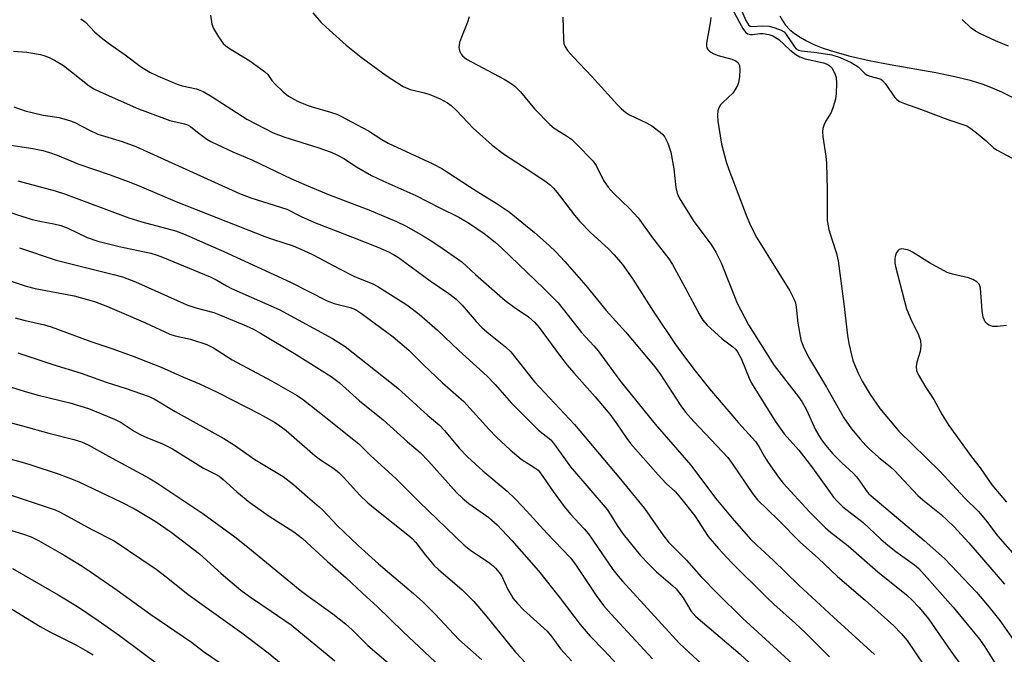
# Model space of a CAD drawing. Units: inches. Extents: x 1261769 to 1267770, y 577450 to 581450.
# Drawn here: x 1263450 to 1263698, y 578288 to 578448 of the extents above; entities that cross this region are included whole.
import ezdxf

# ---------------------------------------------------------------- set-up
doc = ezdxf.new("R2010")
doc.units = ezdxf.units.IN
doc.header["$MEASUREMENT"] = 0
doc.layers.add('HYDRO-Single Line Stream', color=4, linetype='Continuous')
doc.layers.add('Undefined', color=1, linetype='Continuous')

msp = doc.modelspace()

# ---------------------------------------------------------------- linework, layer by layer
at = {"layer": 'HYDRO-Single Line Stream'}
msp.add_lwpolyline([(1263641.66, 578448.94), (1263642.31, 578447.74), (1263643.1, 578446.64), (1263644.12, 578445.55), (1263645.31, 578444.54), (1263646.75, 578443.56), (1263648.35, 578442.65), (1263650.2, 578441.77), (1263652.3, 578440.93), (1263654.65, 578440.13), (1263659.04, 578438.89), (1263664.19, 578437.72), (1263669.41, 578436.71), (1263680.9, 578434.66), (1263685.74, 578433.68), (1263689.62, 578432.73), (1263692.76, 578431.75), (1263695.09, 578430.86), (1263697.51, 578429.81), (1263702.78, 578427.23)], dxfattribs=at)
at = {"layer": 'Undefined'}
for points, elevation in [([(1263465.67, 578448.18), (1263466.84, 578447.33), (1263469.12, 578444.81), (1263470.72, 578443.47), (1263472.64, 578442.03), (1263476.81, 578439.14), (1263480.94, 578436.03), (1263483.03, 578434.73), (1263485.09, 578433.75), (1263489.87, 578431.72), (1263491.11, 578431.36), (1263494.72, 578430.55), (1263496.47, 578429.88), (1263498.7, 578428.55), (1263507.45, 578422.92), (1263514.05, 578419.51), (1263516.98, 578418.44), (1263525.35, 578415.83), (1263528.67, 578414.58), (1263530.3, 578413.88), (1263531.85, 578413.05), (1263535.03, 578410.96), (1263538.86, 578408.72), (1263541.67, 578407.38), (1263549.98, 578403.73), (1263555.86, 578400.69), (1263560.78, 578398.24), (1263563.48, 578396.69), (1263567.23, 578394.1), (1263569.97, 578391.93), (1263571.63, 578390.43), (1263582.23, 578380.28), (1263585.8, 578376.64), (1263588.38, 578373.53), (1263591.71, 578369.23), (1263594.84, 578365.87), (1263595.9, 578364.61), (1263601.39, 578357.12), (1263610.29, 578346.15), (1263619.24, 578335.83), (1263625.46, 578327.45), (1263629.68, 578322.42), (1263634.26, 578317.19), (1263635.83, 578315.64), (1263640, 578311.88), (1263646.46, 578305.59), (1263655.13, 578297.5), (1263665.46, 578288.16)], 510), ([(1263498.25, 578449.1), (1263498.64, 578446.82), (1263499.03, 578445.73), (1263500.28, 578443.7), (1263501.5, 578442.01), (1263502.13, 578441.42), (1263502.83, 578440.91), (1263508.15, 578437.59), (1263511.86, 578434.93), (1263512.69, 578434.17), (1263513.73, 578432.67), (1263514.47, 578431.82), (1263516.56, 578429.85), (1263517.89, 578428.76), (1263520.21, 578427.5), (1263522.6, 578426.45), (1263523.86, 578426.02), (1263528.47, 578424.71), (1263530.07, 578424.17), (1263531.13, 578423.72), (1263538.09, 578420), (1263541.39, 578417.83), (1263543.03, 578416.91), (1263554.26, 578411.69), (1263556.52, 578410.49), (1263565.16, 578404.85), (1263570.19, 578401.82), (1263573.5, 578399.58), (1263579.86, 578394.36), (1263583.56, 578391.13), (1263585.26, 578389.5), (1263587.48, 578387.12), (1263592.77, 578381.04), (1263597.96, 578374.78), (1263602.76, 578369.36), (1263610.22, 578360.5), (1263611.6, 578358.65), (1263616.76, 578350.78), (1263617.91, 578349.17), (1263619.99, 578346.78), (1263627.25, 578339.14), (1263628.54, 578337.7), (1263629.64, 578336.22), (1263634.81, 578328.66), (1263636.06, 578327.09), (1263641.24, 578322.06), (1263646.83, 578316.31), (1263651.32, 578312.38), (1263656.16, 578307.8), (1263663.14, 578301.79), (1263670.33, 578295.34), (1263672.19, 578293.45), (1263673.73, 578291.67), (1263678.11, 578285.16)], 508), ([(1263448.65, 578440.02), (1263452.05, 578439.84), (1263455.46, 578439.22), (1263456.58, 578438.91), (1263457.67, 578438.5), (1263458.98, 578437.83), (1263461.23, 578436.41), (1263467.77, 578431.36), (1263468.95, 578430.6), (1263470.47, 578429.79), (1263480.14, 578425.56), (1263481.76, 578424.92), (1263488.07, 578422.62), (1263491.7, 578421.77), (1263492.5, 578421.5), (1263493.24, 578421.09), (1263495.01, 578419.62), (1263497.4, 578417.93), (1263498.4, 578417.33), (1263499.96, 578416.54), (1263503.93, 578414.67), (1263508.69, 578412.7), (1263518.67, 578407.94), (1263522.35, 578406.3), (1263528.44, 578403.77), (1263538.16, 578400.12), (1263545.12, 578397.2), (1263547.4, 578396.03), (1263551.42, 578393.8), (1263553.64, 578392.47), (1263555.8, 578391.04), (1263561.56, 578386.97), (1263564.99, 578383.82), (1263572.49, 578377.29), (1263574.75, 578375.56), (1263578.34, 578373.19), (1263579.95, 578371.77), (1263581.02, 578370.46), (1263586.13, 578363.52), (1263588.13, 578361.02), (1263589.79, 578359.03), (1263595.12, 578353), (1263598.82, 578348.63), (1263600.6, 578346.22), (1263603.12, 578342.52), (1263604.09, 578341.26), (1263611.05, 578333.34), (1263613.07, 578331.18), (1263615.34, 578329.05), (1263616.63, 578327.56), (1263620.21, 578323.02), (1263623.61, 578317.84), (1263626.17, 578314.79), (1263629.51, 578311.32), (1263638.22, 578302.61), (1263640.11, 578300.83), (1263645.63, 578295.96), (1263648.14, 578293.56), (1263654.15, 578287.55)], 512), ([(1263448.79, 578426.02), (1263451.6, 578425.03), (1263456.16, 578423.94), (1263460.19, 578423.35), (1263463.02, 578422.54), (1263464.09, 578422.12), (1263467.83, 578420.15), (1263469.93, 578419.18), (1263476.05, 578417.33), (1263479.51, 578416.06), (1263505.61, 578404.18), (1263508.44, 578403.1), (1263517.49, 578400.24), (1263521.09, 578398.4), (1263524.45, 578396.93), (1263534.03, 578393.24), (1263540.39, 578390.72), (1263543.13, 578389.53), (1263544.4, 578388.84), (1263545.62, 578388.06), (1263553.58, 578382.18), (1263558.3, 578378.99), (1263560.07, 578377.67), (1263561.69, 578376.13), (1263565.17, 578372.02), (1263566.71, 578370.41), (1263568.39, 578368.93), (1263572.6, 578365.62), (1263573.94, 578364.35), (1263579.88, 578356.82), (1263589.97, 578346.04), (1263601.55, 578332.27), (1263607.54, 578324.93), (1263612.15, 578318.23), (1263613.63, 578316.39), (1263618.14, 578311.86), (1263621.88, 578307.67), (1263625.93, 578303.45), (1263632.29, 578297.24), (1263644.81, 578285.74)], 514), ([(1263446.88, 578416.52), (1263453.53, 578415.56), (1263456.08, 578415), (1263457.77, 578414.54), (1263459.64, 578413.87), (1263465.16, 578411.59), (1263472.99, 578408.95), (1263478.26, 578406.99), (1263480.92, 578405.93), (1263489.96, 578402.07), (1263511.98, 578393.42), (1263514.13, 578392.64), (1263519.12, 578391), (1263521.81, 578389.89), (1263524.16, 578388.79), (1263530.75, 578385.25), (1263534.39, 578383.4), (1263535.96, 578382.69), (1263539.01, 578381.51), (1263540.41, 578380.81), (1263547.69, 578376.15), (1263550.84, 578373.81), (1263555.47, 578369.83), (1263560.83, 578364.71), (1263567.96, 578358.23), (1263569.93, 578356.14), (1263574.08, 578351.44), (1263578.26, 578347.19), (1263580.89, 578344.63), (1263583.96, 578342.15), (1263584.89, 578341), (1263588.97, 578335.36), (1263598.15, 578324.64), (1263599.13, 578323.25), (1263600.73, 578320.61), (1263602.18, 578318.46), (1263606.49, 578313.11), (1263608.72, 578310.77), (1263610.62, 578308.91), (1263614.72, 578305.44), (1263615.56, 578304.63), (1263617.31, 578302.36), (1263619.26, 578299.11), (1263620.5, 578297.68), (1263631.65, 578288.19), (1263637.17, 578283.09)], 516), ([(1263449.74, 578407.37), (1263459.18, 578404.92), (1263461.53, 578404.11), (1263477.68, 578398.11), (1263480.96, 578397.07), (1263489.49, 578394.78), (1263491.51, 578394.09), (1263501.62, 578389.62), (1263518.46, 578381.86), (1263527.69, 578377.21), (1263529.42, 578376.54), (1263533.43, 578375.5), (1263534.8, 578374.99), (1263536.29, 578374.03), (1263544.26, 578368.1), (1263548.24, 578364.78), (1263551.93, 578361.09), (1263556.67, 578356.52), (1263562.07, 578351.84), (1263568.38, 578344.85), (1263570.34, 578342.85), (1263573.73, 578339.63), (1263576.52, 578337.33), (1263579.99, 578335.17), (1263580.77, 578334.53), (1263581.38, 578333.79), (1263584.6, 578329.16), (1263587.33, 578325.43), (1263588.93, 578323.5), (1263592.38, 578319.79), (1263593.49, 578318.49), (1263599.59, 578309.57), (1263600.94, 578307.82), (1263602.02, 578306.58), (1263616.37, 578290.93), (1263626.59, 578281.37)], 518), ([(1263447.12, 578399.72), (1263453.38, 578397.63), (1263455.32, 578397.21), (1263458.84, 578396.61), (1263460.6, 578396.16), (1263462.17, 578395.56), (1263467.26, 578393.14), (1263469.94, 578392.2), (1263475.27, 578390.89), (1263483.28, 578389.17), (1263484.84, 578388.72), (1263486.18, 578388.22), (1263498.2, 578383.22), (1263499.9, 578382.39), (1263502.28, 578380.97), (1263503.57, 578380.31), (1263515.57, 578375.04), (1263529.01, 578367.69), (1263532.18, 578365.7), (1263545.48, 578355.2), (1263552.99, 578348.33), (1263555.89, 578345.94), (1263557.22, 578344.56), (1263560.89, 578340.1), (1263563.02, 578337.91), (1263566.89, 578334.36), (1263573.03, 578329.22), (1263574.93, 578327.4), (1263576.94, 578325.32), (1263583.05, 578318.59), (1263588.88, 578312.56), (1263590.24, 578310.8), (1263595.39, 578303.02), (1263597.28, 578300.47), (1263599.17, 578298.28), (1263609.62, 578287.05)], 520), ([(1263450.22, 578390.52), (1263459.42, 578387.39), (1263473.9, 578383.83), (1263476.14, 578383.19), (1263479.38, 578381.97), (1263492.3, 578376.21), (1263494.62, 578375.42), (1263499.12, 578374.22), (1263500.83, 578373.61), (1263507.26, 578370.92), (1263509.08, 578370.06), (1263510.91, 578369.08), (1263519.85, 578363.68), (1263528.67, 578358.12), (1263530.7, 578356.65), (1263535.77, 578352.04), (1263541.74, 578347.25), (1263547.86, 578341.65), (1263551.05, 578338.96), (1263553.18, 578336.78), (1263560.25, 578328.91), (1263561.73, 578327.45), (1263563.31, 578326.19), (1263568.36, 578322.59), (1263570.45, 578320.77), (1263574.15, 578316.86), (1263580.87, 578309.16), (1263586.36, 578302.35), (1263591.34, 578295.72), (1263593.86, 578292.73), (1263597.41, 578289.11), (1263606.86, 578279.01)], 522), ([(1263445.86, 578382.92), (1263451.89, 578380.85), (1263454.14, 578380.32), (1263463.97, 578378.46), (1263469.07, 578377), (1263472.37, 578375.74), (1263475.91, 578374.27), (1263481.91, 578371.61), (1263488.05, 578368.76), (1263489.38, 578368.36), (1263493.23, 578367.51), (1263497.35, 578366.17), (1263499.02, 578365.32), (1263503.72, 578362.34), (1263513.61, 578357.03), (1263520.09, 578353.36), (1263521.71, 578352.22), (1263526.92, 578348.18), (1263535.61, 578341.17), (1263538.54, 578338.25), (1263544.93, 578332.44), (1263550.93, 578326.49), (1263562.16, 578315.67), (1263563.77, 578314.36), (1263568.59, 578311.16), (1263569.49, 578310.45), (1263570.09, 578309.86), (1263570.98, 578308.79), (1263571.61, 578307.88), (1263573.19, 578304.5), (1263573.88, 578303.21), (1263574.52, 578302.22), (1263575.56, 578300.95), (1263577.14, 578299.34), (1263583.09, 578294.01), (1263584.25, 578292.58), (1263586.38, 578289.51), (1263589.18, 578286.53)], 524), ([(1263449.14, 578372.93), (1263451.27, 578372.31), (1263456.49, 578371.15), (1263458.19, 578370.67), (1263468.16, 578366.96), (1263473.41, 578365.18), (1263478.56, 578363.31), (1263485.9, 578360.44), (1263491.45, 578357.95), (1263495.55, 578356.26), (1263497.89, 578355.21), (1263500.49, 578353.94), (1263510.59, 578348.7), (1263514.37, 578346.62), (1263515.78, 578345.71), (1263517.32, 578344.55), (1263524.67, 578338.12), (1263525.98, 578337.15), (1263529.05, 578335.13), (1263530.58, 578333.95), (1263531.8, 578332.76), (1263535.88, 578328.26), (1263537.91, 578326.31), (1263540.16, 578324.44), (1263548, 578318.27), (1263549.07, 578317.34), (1263550, 578316.32), (1263552.43, 578313.13), (1263554.55, 578310.62), (1263555.72, 578309.53), (1263561.68, 578304.39), (1263564.56, 578301.45), (1263567.53, 578298), (1263575.05, 578288.73), (1263581.49, 578281.91)], 526), ([(1263449.73, 578364.12), (1263458.61, 578361.12), (1263465.71, 578358.93), (1263472.01, 578356.73), (1263477.07, 578355.11), (1263482.55, 578353.17), (1263484.07, 578352.47), (1263489.37, 578349.3), (1263501.63, 578342.55), (1263504.31, 578340.88), (1263509.44, 578337.24), (1263516.58, 578332.94), (1263519.18, 578330.97), (1263522.75, 578327.79), (1263525.66, 578325.32), (1263526.6, 578324.43), (1263530.17, 578320.63), (1263535.48, 578315.61), (1263540.59, 578310.98), (1263549.4, 578303.5), (1263551.77, 578301.4), (1263554.78, 578298.33), (1263560.78, 578291.9), (1263566.58, 578286.8)], 528), ([(1263443.89, 578356.74), (1263452.2, 578354.2), (1263454.88, 578353.46), (1263462.86, 578351.52), (1263467.59, 578350.1), (1263474.12, 578347.42), (1263475.75, 578346.51), (1263479.05, 578344.37), (1263480.58, 578343.52), (1263482.41, 578342.65), (1263486.06, 578341.26), (1263488.7, 578339.88), (1263496.52, 578335.02), (1263499.36, 578333.66), (1263500.45, 578333.01), (1263501.51, 578332.16), (1263504.89, 578329.06), (1263508.18, 578326.38), (1263513.02, 578323), (1263519.27, 578319.05), (1263521.44, 578317.34), (1263527.72, 578311.57), (1263532.47, 578307.39), (1263536.54, 578303.55), (1263540.38, 578300.1), (1263546.82, 578293.83), (1263561.61, 578280)], 530), ([(1263440.15, 578348.57), (1263450.92, 578345.74), (1263457.58, 578343.85), (1263463.88, 578342.3), (1263465.82, 578341.64), (1263467.46, 578340.96), (1263472.61, 578338.05), (1263482.81, 578332.53), (1263485.04, 578331.21), (1263496.36, 578323.62), (1263504.42, 578317.75), (1263507.7, 578315.18), (1263520.9, 578304.31), (1263522.89, 578302.81), (1263529.13, 578298.36), (1263532.26, 578295.82), (1263533.96, 578294.31), (1263537.91, 578290.43), (1263544.74, 578284.57)], 532), ([(1263444.48, 578338.25), (1263450.3, 578336.7), (1263452.83, 578335.93), (1263460.19, 578333.55), (1263463.71, 578332.23), (1263465.31, 578331.55), (1263475.67, 578326.58), (1263479.32, 578324.68), (1263484.37, 578321.69), (1263488.41, 578318.97), (1263495.48, 578313.44), (1263501, 578308.52), (1263505.93, 578304.31), (1263508.1, 578302.71), (1263513.6, 578299.07), (1263518.58, 578295.62), (1263529.62, 578286.53)], 534), ([(1263446.82, 578328.7), (1263459.2, 578324.57), (1263460.46, 578323.96), (1263468.38, 578319.61), (1263474.01, 578316.71), (1263484.58, 578309.62), (1263487.09, 578307.72), (1263492.64, 578303.25), (1263506.19, 578293.56), (1263512.79, 578288.53), (1263517.49, 578284.72)], 536), ([(1263437.2, 578322.68), (1263451.19, 578318.42), (1263453.13, 578317.74), (1263454.97, 578316.86), (1263461.42, 578313.12), (1263465.98, 578310.33), (1263467.95, 578309.03), (1263474.76, 578304.35), (1263483.27, 578298.21), (1263493.47, 578291.25), (1263496.54, 578288.92), (1263500.68, 578286.03)], 538), ([(1263448.45, 578309.75), (1263459.95, 578303.14), (1263464.77, 578300.21), (1263470.04, 578296.71), (1263475.38, 578292.93), (1263486.31, 578284.8)], 540), ([(1263445.1, 578301.48), (1263455.4, 578295.14), (1263457.64, 578293.92), (1263464.35, 578290.55), (1263467.32, 578288.88), (1263468.72, 578288)], 542)]:
    msp.add_lwpolyline(points, dxfattribs=dict(at, elevation=elevation))
for points in [[(1263630.54, 578453.77, 496), (1263633.06, 578447.79, 496), (1263633.73, 578446.67, 496), (1263634.17, 578446.37, 496), (1263634.64, 578446.26, 496), (1263637.37, 578446.42, 496), (1263638.99, 578446.31, 496), (1263640.39, 578445.95, 496), (1263642, 578445.33, 496), (1263642.72, 578444.91, 496), (1263643.11, 578444.52, 496), (1263645.33, 578441.17, 496), (1263645.78, 578440.67, 496), (1263646.33, 578440.32, 496), (1263647.12, 578440.12, 496), (1263651, 578439.74, 496), (1263654.73, 578439.11, 496), (1263656.81, 578438.48, 496), (1263659.6, 578437.21, 496), (1263661.4, 578436.11, 496), (1263663.09, 578434.47, 496), (1263663.68, 578434.04, 496), (1263664.4, 578433.73, 496), (1263666.56, 578433.18, 496), (1263667.06, 578432.98, 496), (1263667.49, 578432.69, 496), (1263668.19, 578431.89, 496), (1263670.57, 578428.42, 496), (1263671.15, 578427.85, 496), (1263671.82, 578427.39, 496), (1263673.08, 578426.85, 496), (1263677.09, 578425.42, 496), (1263683.94, 578422.83, 496), (1263687.7, 578421.63, 496), (1263688.72, 578421.22, 496), (1263689.71, 578420.59, 496), (1263691.57, 578419.13, 496), (1263693.64, 578417.44, 496), (1263695.47, 578415.74, 496), (1263696.37, 578415.11, 496), (1263703.91, 578411.1, 496)], [(1263524.04, 578449.7, 506), (1263526.12, 578447.29, 506), (1263527.4, 578446.08, 506), (1263532.48, 578441.6, 506), (1263536.19, 578438.58, 506), (1263542.49, 578433.9, 506), (1263546.83, 578431.13, 506), (1263548.56, 578430.43, 506), (1263552.2, 578429.55, 506), (1263553.54, 578429.11, 506), (1263556.16, 578428.07, 506), (1263557.96, 578427.06, 506), (1263558.91, 578426.35, 506), (1263560.25, 578425.14, 506), (1263564.47, 578420.68, 506), (1263569.23, 578416.35, 506), (1263572.31, 578414.06, 506), (1263579.72, 578409.22, 506), (1263582.8, 578407.13, 506), (1263583.93, 578406.27, 506), (1263584.64, 578405.57, 506), (1263585.57, 578404.46, 506), (1263589.98, 578398.73, 506), (1263591.29, 578397.15, 506), (1263594.01, 578394.37, 506), (1263598.52, 578390.28, 506), (1263599.93, 578388.79, 506), (1263602.03, 578386.32, 506), (1263604.6, 578382.67, 506), (1263609.79, 578374.62, 506), (1263615.42, 578366.2, 506), (1263617.64, 578363.05, 506), (1263620.33, 578359.52, 506), (1263623.96, 578355.02, 506), (1263631.26, 578346.44, 506), (1263635.56, 578341.72, 506), (1263636.35, 578340.54, 506), (1263637.68, 578338.09, 506), (1263638.7, 578336.46, 506), (1263641.31, 578332.82, 506), (1263642.53, 578331.28, 506), (1263649.16, 578324.08, 506), (1263653.15, 578320.02, 506), (1263654.38, 578318.97, 506), (1263658.9, 578315.48, 506), (1263666.32, 578308.97, 506), (1263673.51, 578303.17, 506), (1263674.87, 578301.89, 506), (1263676.73, 578299.97, 506), (1263679.11, 578297.1, 506), (1263684.71, 578288.94, 506), (1263691.5, 578279.65, 506)], [(1263629.24, 578451.55, 498), (1263631.46, 578447.26, 498), (1263632.34, 578445.76, 498), (1263633.02, 578444.87, 498), (1263633.61, 578444.44, 498), (1263634.28, 578444.25, 498), (1263634.77, 578444.25, 498), (1263636.59, 578444.48, 498), (1263637.44, 578444.47, 498), (1263638.86, 578444.26, 498), (1263639.92, 578443.89, 498), (1263641.38, 578443, 498), (1263644.14, 578440.43, 498), (1263645.72, 578439.23, 498), (1263646.67, 578438.63, 498), (1263648.04, 578438.13, 498), (1263652.62, 578437.12, 498), (1263653.36, 578436.86, 498), (1263654.03, 578436.51, 498), (1263654.43, 578436.18, 498), (1263654.79, 578435.74, 498), (1263655.61, 578434.22, 498), (1263655.84, 578433.4, 498), (1263655.93, 578431.99, 498), (1263655.86, 578429.41, 498), (1263655.66, 578427.98, 498), (1263655.08, 578426, 498), (1263654.57, 578424.63, 498), (1263653.18, 578422.37, 498), (1263652.8, 578421.62, 498), (1263652.51, 578420.61, 498), (1263652.41, 578419.83, 498), (1263652.48, 578418.45, 498), (1263653.22, 578413.59, 498), (1263653.38, 578411.84, 498), (1263653.59, 578405.08, 498), (1263653.6, 578397.38, 498), (1263653.71, 578396.5, 498), (1263654.03, 578395.14, 498), (1263654.73, 578392.71, 498), (1263655.93, 578389.08, 498), (1263656.35, 578387.24, 498), (1263657.79, 578376.42, 498), (1263658.67, 578368.44, 498), (1263659.03, 578366.43, 498), (1263659.66, 578363.59, 498), (1263660.05, 578362.2, 498), (1263661.35, 578359, 498), (1263662.41, 578356.92, 498), (1263664.39, 578353.63, 498), (1263666.82, 578350.07, 498), (1263671.65, 578344.39, 498), (1263681.92, 578334.3, 498), (1263688.28, 578327.51, 498), (1263691.72, 578324.15, 498), (1263693.48, 578322.03, 498), (1263696.58, 578317.96, 498), (1263700.79, 578313.06, 498)], [(1263563.43, 578448.68, 504), (1263563.02, 578447.33, 504), (1263561.48, 578443.56, 504), (1263561, 578442.2, 504), (1263560.83, 578441.06, 504), (1263560.9, 578440.52, 504), (1263561.07, 578440.01, 504), (1263561.45, 578439.28, 504), (1263561.78, 578438.84, 504), (1263562.78, 578438.04, 504), (1263572.2, 578432.99, 504), (1263573.96, 578431.92, 504), (1263574.9, 578431.23, 504), (1263576.35, 578429.81, 504), (1263579.88, 578425.52, 504), (1263583.73, 578421.58, 504), (1263584.82, 578420.66, 504), (1263587.95, 578418.73, 504), (1263589.16, 578417.86, 504), (1263590.45, 578416.66, 504), (1263594.58, 578412.45, 504), (1263595.44, 578411.24, 504), (1263597.28, 578407.5, 504), (1263598.44, 578405.85, 504), (1263599.76, 578404.31, 504), (1263603.78, 578400.44, 504), (1263606, 578398.05, 504), (1263609.58, 578393.07, 504), (1263613.67, 578387.8, 504), (1263614.6, 578386.3, 504), (1263617.76, 578380.66, 504), (1263621.49, 578373.56, 504), (1263622.25, 578372.33, 504), (1263623.35, 578371.09, 504), (1263625.17, 578369.34, 504), (1263627.13, 578367.62, 504), (1263629.8, 578365.62, 504), (1263630.55, 578364.92, 504), (1263631.02, 578364.35, 504), (1263631.94, 578362.64, 504), (1263633.92, 578357.74, 504), (1263634.54, 578356.41, 504), (1263640.46, 578346.84, 504), (1263642.76, 578343.68, 504), (1263646.44, 578339.56, 504), (1263647.64, 578338.1, 504), (1263649.9, 578335.14, 504), (1263655.19, 578327.74, 504), (1263656.12, 578326.7, 504), (1263657.5, 578325.34, 504), (1263662.62, 578321.38, 504), (1263667.06, 578317.19, 504), (1263668.81, 578315.67, 504), (1263670.84, 578314.04, 504), (1263675.57, 578310.71, 504), (1263676.64, 578309.79, 504), (1263685.31, 578300.07, 504), (1263691.94, 578292.01, 504), (1263693.29, 578290.08, 504), (1263695.76, 578285.99, 504)], [(1263587.04, 578448.59, 502), (1263587.15, 578443.09, 502), (1263587.29, 578441.99, 502), (1263587.5, 578441.33, 502), (1263588.2, 578440.23, 502), (1263589.68, 578438.52, 502), (1263594.32, 578433.64, 502), (1263600.76, 578426.52, 502), (1263601.77, 578425.51, 502), (1263602.87, 578424.62, 502), (1263603.83, 578424, 502), (1263608.1, 578421.98, 502), (1263609.4, 578421.27, 502), (1263611.55, 578419.67, 502), (1263612.19, 578419.06, 502), (1263612.69, 578418.4, 502), (1263613.48, 578416.91, 502), (1263614.2, 578414.66, 502), (1263614.94, 578410.4, 502), (1263615.43, 578405.73, 502), (1263615.8, 578404.3, 502), (1263616.3, 578403.15, 502), (1263620.03, 578397.15, 502), (1263624.34, 578391.37, 502), (1263625.56, 578389.4, 502), (1263626.86, 578386.76, 502), (1263630.9, 578376.61, 502), (1263633.78, 578371.18, 502), (1263640.22, 578360.91, 502), (1263646.36, 578353.01, 502), (1263647.2, 578351.83, 502), (1263648.4, 578349.7, 502), (1263650.66, 578344.67, 502), (1263651.99, 578342.44, 502), (1263653.17, 578340.83, 502), (1263655.03, 578338.64, 502), (1263657.29, 578336.39, 502), (1263660.11, 578333.75, 502), (1263660.92, 578332.9, 502), (1263662, 578331.52, 502), (1263663.37, 578329.43, 502), (1263664.1, 578328.56, 502), (1263678.01, 578316.83, 502), (1263683.16, 578312.27, 502), (1263691.17, 578303.84, 502), (1263694.35, 578300.07, 502), (1263697.03, 578296.66, 502), (1263700.6, 578291.64, 502)], [(1263624.29, 578448.55, 500), (1263624.2, 578447.7, 500), (1263623.2, 578442.11, 500), (1263623.19, 578441.38, 500), (1263623.3, 578440.93, 500), (1263623.52, 578440.5, 500), (1263623.83, 578440.13, 500), (1263624.27, 578439.79, 500), (1263625.02, 578439.38, 500), (1263626.12, 578438.98, 500), (1263629.55, 578438.04, 500), (1263630.59, 578437.61, 500), (1263631.13, 578437.11, 500), (1263631.46, 578436.48, 500), (1263631.58, 578435.38, 500), (1263631.46, 578433.63, 500), (1263631.25, 578432.19, 500), (1263630.97, 578431.39, 500), (1263630.44, 578430.4, 500), (1263629.79, 578429.48, 500), (1263627.28, 578427.17, 500), (1263626.73, 578426.54, 500), (1263626.33, 578425.81, 500), (1263626.06, 578425.02, 500), (1263625.95, 578423.91, 500), (1263626.05, 578422.47, 500), (1263626.97, 578416.66, 500), (1263628.17, 578412.21, 500), (1263628.78, 578410.28, 500), (1263633.33, 578398.37, 500), (1263634.25, 578396.18, 500), (1263635.86, 578393.04, 500), (1263644.14, 578379.71, 500), (1263645.2, 578377.73, 500), (1263645.56, 578376.68, 500), (1263645.8, 578375.59, 500), (1263646.22, 578371.6, 500), (1263646.96, 578367.36, 500), (1263647.52, 578365.78, 500), (1263648.91, 578363.02, 500), (1263653.39, 578355.44, 500), (1263657.81, 578347.7, 500), (1263659.72, 578344.94, 500), (1263661.94, 578342.26, 500), (1263663.3, 578340.72, 500), (1263664.13, 578339.91, 500), (1263666.51, 578337.84, 500), (1263669.5, 578335.37, 500), (1263670.53, 578334.42, 500), (1263676.39, 578328.19, 500), (1263677.68, 578327.05, 500), (1263682.28, 578323.35, 500), (1263685.43, 578320.37, 500), (1263689.23, 578316.23, 500), (1263698.26, 578305.86, 500)], [(1263699.22, 578441.28, 496), (1263695.92, 578442.66, 496), (1263692.16, 578444.43, 496), (1263690.9, 578445.1, 496), (1263689.8, 578445.84, 496), (1263687.6, 578448, 496)], [(1263698.69, 578371.01, 496), (1263696.43, 578370.7, 496), (1263695.32, 578370.74, 496), (1263694.29, 578371.08, 496), (1263693.84, 578371.36, 496), (1263693.38, 578371.88, 496), (1263692.89, 578373.03, 496), (1263692.61, 578374.74, 496), (1263692.15, 578380.37, 496), (1263692.03, 578380.92, 496), (1263691.82, 578381.4, 496), (1263691.24, 578381.97, 496), (1263690.23, 578382.55, 496), (1263689.14, 578382.99, 496), (1263685.17, 578383.87, 496), (1263683.79, 578384.34, 496), (1263679.31, 578386.74, 496), (1263675.1, 578389.48, 496), (1263674.31, 578389.87, 496), (1263673.76, 578390.05, 496), (1263672.38, 578390.24, 496), (1263671.67, 578390.08, 496), (1263671.33, 578389.79, 496), (1263670.96, 578389.15, 496), (1263670.71, 578388.39, 496), (1263670.62, 578387.85, 496), (1263670.64, 578386.68, 496), (1263670.85, 578385.51, 496), (1263673.56, 578375.18, 496), (1263674.64, 578372.53, 496), (1263676.59, 578368.59, 496), (1263677.05, 578367.23, 496), (1263677.14, 578365.82, 496), (1263677.03, 578364.41, 496), (1263676.18, 578361.71, 496), (1263675.98, 578360.64, 496), (1263676.09, 578359.64, 496), (1263676.52, 578358.61, 496), (1263678.42, 578355.39, 496), (1263680.41, 578352.31, 496), (1263682.57, 578348.5, 496), (1263684.24, 578345.83, 496), (1263689.9, 578337.9, 496), (1263692.08, 578335.11, 496), (1263695.06, 578330.86, 496), (1263698.75, 578326.52, 496)]]:
    msp.add_polyline3d(points, dxfattribs=at)

doc.saveas('drawing.dxf')
